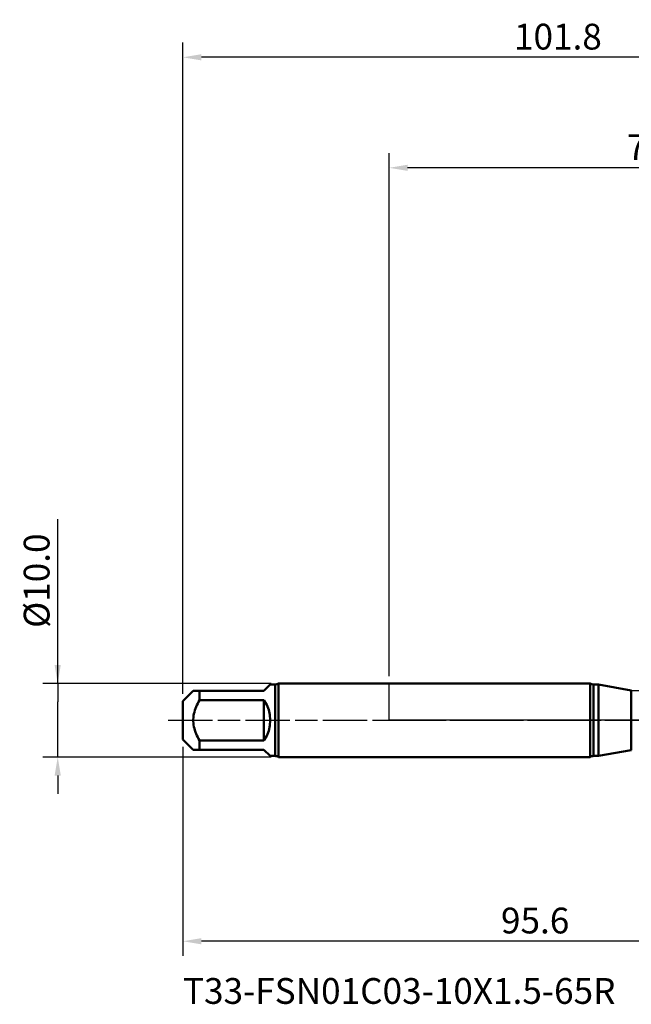
# Model space of a CAD drawing. Extents: x -50 to 107, y -39 to 95.
# Drawn here: x -50 to 33, y -39 to 95 of the extents above; entities that cross this region are included whole.
import ezdxf

# ---------------------------------------------------------------- set-up
doc = ezdxf.new("R2010")
doc.units = 0
doc.header["$PDMODE"] = 1
doc.linetypes.add('LONGDASH_DASH', pattern=[10.5, 6, -0.75, 3, -0.75])
for name, color, linetype, lineweight in [('1', 4, 'Continuous', 50), ('2', 7, 'Continuous', 25), ('4', 2, 'LONGDASH_DASH', 25), ('NOCUT', 7, 'Continuous', 25), ('SK1', 4, 'Continuous', 50), ('SK2', 7, 'Continuous', 25), ('SK4', 2, 'LONGDASH_DASH', 25), ('SK6', 5, 'Continuous', 35)]:
    doc.layers.add(name, color=color, linetype=linetype, lineweight=lineweight)
doc.styles.add('STANDARD 3.5 mm', font='monos.ttf', dxfattribs={"height": 3.5})
doc.dimstyles.new('AM_DIN', dxfattribs={"dimtxt": 3.5, "dimasz": 2.5, "dimexe": 2, "dimexo": 1, "dimgap": 1, "dimtad": 1, "dimdec": 1, "dimzin": 0, "dimdsep": 46, "dimtxsty": 'STANDARD 3.5 mm', "dimcen": 0.09, "dimadec": 0, "dimazin": 2, "dimtm": 1e-09, "dimtfac": 0.707107, "dimtmove": 0, "dimatfit": 3, "dimfxl": 1, "dimtolj": 1, "dimtzin": 0, "dimlwd": -1, "dimlwe": -1, "dimarcsym": 0})

# ---------------------------------------------------------------- blocks, each defined once
blk = doc.blocks.new('*D5')
at = {"layer": 'DEFPOINTS', "color": 0}
for p in [(-15.03, 5), (-45, -5), (-15.03, -5)]:
    blk.add_point(p, dxfattribs=at)
at = {"layer": 'SK2', "color": 0}
for p, q in [((-45, 5), (-45, 27.31)), ((-45, 7.5), (-45, 10)), ((-16.03, 5), (-47, 5)), ((-45, 5), (-45, 2.5)), ((-45, -2.5), (-45, 2.5)), ((-45, -5), (-45, -2.5)), ((-16.03, -5), (-47, -5)), ((-45, -7.5), (-45, -10))]:
    blk.add_line(p, q, dxfattribs=at)
for points in [[(-45.42, 7.5), (-44.58, 7.5), (-45, 5)], [(-45.42, -7.5), (-44.58, -7.5), (-45, -5)]]:
    blk.add_solid(points, dxfattribs=at)
at = {"layer": 'SK2', "color": 0, "insert": (-47.86, 18.95), "char_height": 3.5, "attachment_point": 5, "rotation": 90, "style": 'STANDARD 3.5 mm'}
blk.add_mtext('\\A1;%%c10.0', dxfattribs=at)
blk = doc.blocks.new('*D9')
at = {"layer": '2', "color": 0}
for p, q in [((0, 6), (0, 77)), ((73.8, 1), (73.8, 77)), ((71.3, 75), (2.5, 75))]:
    blk.add_line(p, q, dxfattribs=at)
for points in [[(2.5, 75.42), (2.5, 74.58), (0, 75)], [(71.3, 74.58), (71.3, 75.42), (73.8, 75)]]:
    blk.add_solid(points, dxfattribs=at)
at = {"layer": 'DEFPOINTS', "color": 0}
for p in [(0, 75), (0, 0), (73.8, 0)]:
    blk.add_point(p, dxfattribs=at)
at = {"layer": '2', "color": 0, "insert": (36.9, 77.81), "char_height": 3.5, "attachment_point": 5, "style": 'STANDARD 3.5 mm'}
blk.add_mtext('\\A1;73.8', dxfattribs=at)
blk = doc.blocks.new('*D10')
at = {"layer": 'DEFPOINTS', "color": 0}
for p in [(-28, 90), (-28, 2.6), (73.8, 0)]:
    blk.add_point(p, dxfattribs=at)
at = {"layer": 'SK2', "color": 0}
for p, q in [((-28, 3.6), (-28, 92)), ((73.8, 1), (73.8, 92)), ((71.3, 90), (-25.5, 90))]:
    blk.add_line(p, q, dxfattribs=at)
for points in [[(-25.5, 90.42), (-25.5, 89.58), (-28, 90)], [(71.3, 89.58), (71.3, 90.42), (73.8, 90)]]:
    blk.add_solid(points, dxfattribs=at)
at = {"layer": 'SK2', "color": 0, "insert": (22.9, 92.81), "char_height": 3.5, "attachment_point": 5, "style": 'STANDARD 3.5 mm'}
blk.add_mtext('\\A1;101.8', dxfattribs=at)
blk = doc.blocks.new('*D11')
at = {"layer": 'DEFPOINTS', "color": 0}
for p in [(67.61, 5.12), (-28, -2.6), (-28, -25)]:
    blk.add_point(p, dxfattribs=at)
at = {"layer": 'SK2', "color": 0}
for p, q in [((67.61, 4.12), (67.61, -32)), ((-28, -3.6), (-28, -32)), ((65.11, -30), (-25.5, -30))]:
    blk.add_line(p, q, dxfattribs=at)
for points in [[(-25.5, -29.58), (-25.5, -30.42), (-28, -30)], [(65.11, -30.42), (65.11, -29.58), (67.61, -30)]]:
    blk.add_solid(points, dxfattribs=at)
at = {"layer": 'SK2', "color": 0, "insert": (19.81, -27.19), "char_height": 3.5, "attachment_point": 5, "style": 'STANDARD 3.5 mm'}
blk.add_mtext('\\A1;95.6', dxfattribs=at)

msp = doc.modelspace()

# ---------------------------------------------------------------- linework, layer by layer
at = {"layer": '1'}
for p, q in [((27.283, 5), (0, 5)), ((27.283, 5), (27.283, -5)), ((28.393, 4.85), (27.749, 4.85)), ((27.749, 4.85), (27.749, -4.85)), ((32.861, 4.062), (28.393, 4.85)), ((28.393, 4.85), (28.393, -4.85)), ((32.861, 4.062), (32.861, -4.062)), ((0, -5), (27.283, -5)), ((27.749, -4.85), (28.393, -4.85)), ((28.393, -4.85), (32.861, -4.062))]:
    msp.add_line(p, q, dxfattribs=at)
for centre, start, end in [((27.749, 5.65), 234.34091, 270), ((27.749, -5.65), 90, 125.65909)]:
    msp.add_arc(centre, 0.8, start, end, dxfattribs=at)
at = {"layer": '4'}
msp.add_line((-2, 0), (75.8, 0), dxfattribs=at)
at = {"layer": 'NOCUT'}
msp.add_lwpolyline([(0, 0), (0, 5), (27.283, 5), (27.749, 4.85), (28.393, 4.85), (32.861, 4.062), (33, 4.05), (54.705, 4.05), (57, 5.117), (57, 0)], close=True, dxfattribs=at)
at = {"layer": 'SK1'}
for p, q in [((-17, 4), (-16.15, 4.85)), ((-15.5, 4.85), (-16.15, 4.85)), ((-15.5, 4.85), (-15.5, -4.85)), ((0, 5), (-15.034, 5)), ((-15.034, 5), (-15.034, 0)), ((-26.6, 4), (-28, 2.6)), ((-25.75, 2.743), (-25.75, 4)), ((-25.75, 4), (-17, 4)), ((-17, 2.743), (-25.75, 2.743)), ((-17, -2.743), (-17, 2.743)), ((-28, 2.6), (-28, 0)), ((-28, 0), (-28, -2.6)), ((-15.034, 0), (-15.034, -5)), ((-28, -2.6), (-26.6, -4)), ((-25.75, -4), (-25.75, -2.743)), ((-25.75, -2.743), (-17, -2.743)), ((-17, -4), (-25.75, -4)), ((-16.15, -4.85), (-17, -4)), ((-16.15, -4.85), (-15.5, -4.85)), ((-15.034, -5), (0, -5))]:
    msp.add_line(p, q, dxfattribs=at)
for points in [[(-25.75, 2.743), (-25.872, 2.521), (-25.988, 2.296), (-26.097, 2.068), (-26.199, 1.837), (-26.291, 1.602), (-26.374, 1.364), (-26.446, 1.121), (-26.505, 0.875), (-26.551, 0.625), (-26.582, 0.375), (-26.598, 0.124), (-26.598, -0.128), (-26.582, -0.38), (-26.55, -0.632), (-26.504, -0.881), (-26.445, -1.126), (-26.373, -1.367), (-26.29, -1.604), (-26.198, -1.838), (-26.096, -2.07), (-25.987, -2.297), (-25.871, -2.522), (-25.75, -2.743)], [(-26.59, 4), (-26.58, 4), (-26.55, 4), (-26.49, 4), (-26.404, 4), (-26.3, 4), (-26.181, 4), (-26.049, 4), (-25.903, 4), (-25.75, 4)], [(-25.75, -4), (-25.876, -4), (-25.998, -4), (-26.112, -4), (-26.216, -4), (-26.31, -4), (-26.392, -4), (-26.463, -4), (-26.524, -4), (-26.572, -4), (-26.597, -4), (-26.59, -4)]]:
    msp.add_lwpolyline(points, dxfattribs=at)
for centre, radius, start, end in [((-15.5, 5.65), 0.8, 270, 305.65909), ((-21, 0), 4.85, 325.56237, 34.43763), ((-15.5, -5.65), 0.8, 54.34091, 90)]:
    msp.add_arc(centre, radius, start, end, dxfattribs=at)
at = {"layer": 'SK4'}
msp.add_line((-30, 0), (75.8, 0), dxfattribs=at)

# ---------------------------------------------------------------- texts
at = {"layer": 'SK6', "insert": (-28, -35), "char_height": 3.5, "attachment_point": 1, "style": 'STANDARD 3.5 mm'}
msp.add_mtext('{T33-FSN01C03-10X1.5-65R}', dxfattribs=at)

# ---------------------------------------------------------------- dimensions: what is measured, and where the dimension line sits
at = {"layer": '2'}
dim = msp.add_linear_dim(base=(0, 75), p1=(73.8, 0), p2=(0, 0), dimstyle='AM_DIN', dxfattribs=at)
dim.commit()
dim.dimension.update_dxf_attribs({"geometry": '*D9', "text_midpoint": (36.9, 75), "dimtype": 160})
at = {"layer": 'SK2'}
for base, p1, p2, picture, middle in [((-28, 90), (73.8, 0), (-28, 2.6), '*D10', (22.9, 90)), ((-28, -30), (67.614, 5.117), (-28, -2.6), '*D11', (19.807, -30))]:
    dim = msp.add_linear_dim(base=base, p1=p1, p2=p2, dimstyle='AM_DIN', dxfattribs=at)
    dim.commit()
    dim.dimension.update_dxf_attribs({"geometry": picture, "text_midpoint": middle, "dimtype": 160})
dim = msp.add_linear_dim(base=(-45, -5), p1=(-15.034, 5), p2=(-15.034, -5), angle=90, text='%%c<>', dimstyle='AM_DIN', dxfattribs=at)
dim.commit()
dim.dimension.update_dxf_attribs({"geometry": '*D5', "text_midpoint": (-45, 18.95), "dimtype": 160})

doc.saveas('drawing.dxf')
